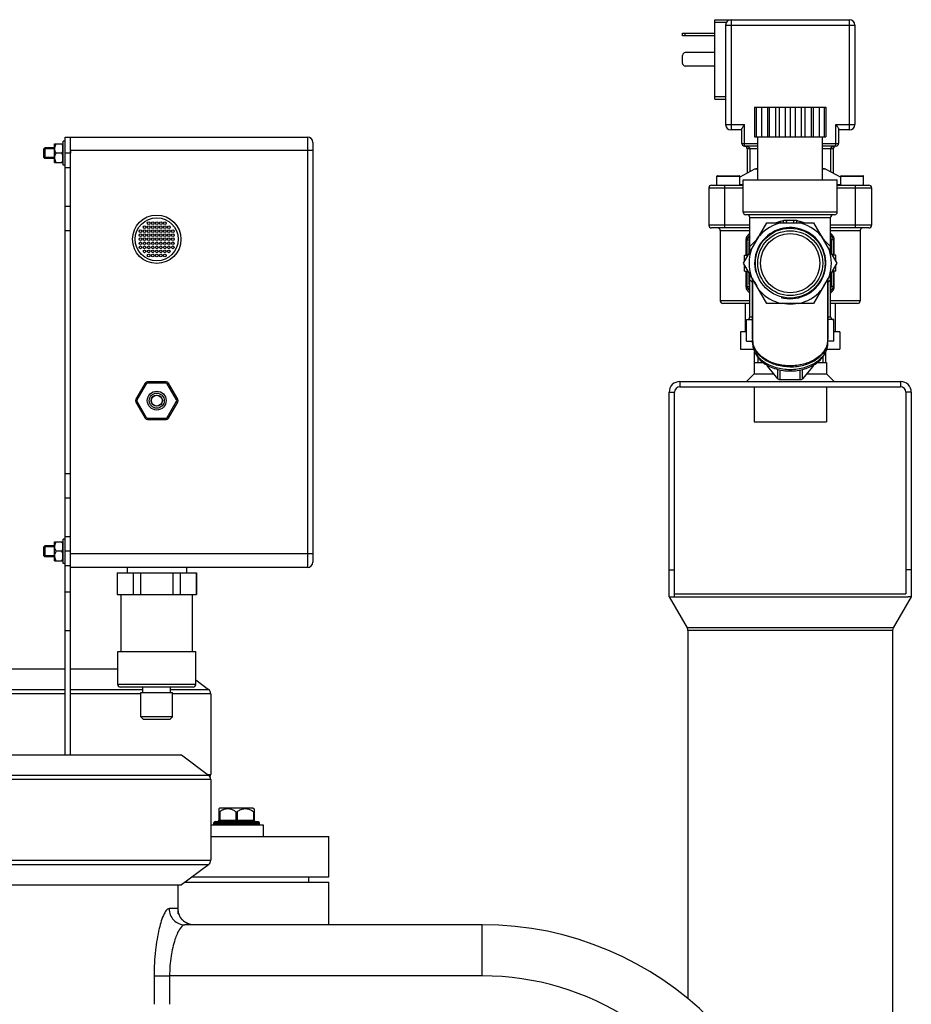
# Model space of a CAD drawing. Units: millimetres. Extents: x -2111 to 3532, y -395 to 3176.
# Drawn here: x 3080 to 3412, y 2810 to 3176 of the extents above; entities that cross this region are included whole.
import ezdxf

# ---------------------------------------------------------------- set-up
doc = ezdxf.new("R2010")
doc.units = ezdxf.units.MM
doc.header["$LTSCALE"] = 46.255
doc.layers.get('0').update_dxf_attribs({"linetype": 'CONTINUOUS'})
for name, color, linetype in [('02___PRT_ALL_AXES', 7, 'CONTINUOUS'), ('BEZUGSACHSEN', 7, 'CONTINUOUS'), ('FASEN', 7, 'CONTINUOUS'), ('RUNDUNGEN', 7, 'CONTINUOUS'), ('SCHWEISSNAEHTE', 7, 'CONTINUOUS')]:
    doc.layers.add(name, color=color, linetype=linetype)

msp = doc.modelspace()

# ---------------------------------------------------------------- linework, layer by layer
at = {"color": 7, "linetype": 'Continuous'}
for p, q in [((3353.585, 3143.996), (3353.585, 3132.996)), ((3353.585, 3143.996), (3380.085, 3143.996)), ((3354.234, 3143.996), (3354.234, 3132.996)), ((3356.116, 3143.996), (3356.116, 3132.996)), ((3358.35, 3143.996), (3358.35, 3132.996)), ((3359.047, 3143.996), (3359.047, 3132.996)), ((3361.387, 3143.996), (3361.387, 3132.996)), ((3362.741, 3143.996), (3362.741, 3132.996)), ((3364.958, 3143.996), (3364.958, 3132.996)), ((3366.835, 3143.996), (3366.835, 3132.996)), ((3368.712, 3143.996), (3368.712, 3132.996)), ((3370.93, 3143.996), (3370.93, 3132.996)), ((3372.283, 3143.996), (3372.283, 3132.996)), ((3374.623, 3143.996), (3374.623, 3132.996)), ((3375.32, 3143.996), (3375.32, 3132.996)), ((3377.555, 3143.996), (3377.555, 3132.996)), ((3379.437, 3143.996), (3379.437, 3132.996)), ((3380.085, 3143.996), (3380.085, 3132.996)), ((3093.387, 3123.371), (3093.387, 3130.371)), ((3093.387, 3130.371), (3096.437, 3130.371)), ((3096.437, 3123.371), (3096.437, 3130.371)), ((3096.437, 3129.821), (3096.587, 3129.821)), ((3096.587, 3122.371), (3096.587, 3131.371)), ((3097.387, 3131.371), (3096.587, 3131.371)), ((3097.387, 2973.433), (3097.387, 3132.871)), ((3353.585, 3132.996), (3380.085, 3132.996)), ((3089.387, 3125.221), (3089.387, 3128.521)), ((3093.387, 3128.521), (3089.387, 3128.521)), ((3093.387, 3128.871), (3089.737, 3128.871)), ((3096.046, 3126.871), (3093.929, 3126.871)), ((3099.387, 3127.809), (3099.387, 3126.871)), ((3093.387, 3125.221), (3089.387, 3125.221)), ((3093.387, 3124.871), (3089.737, 3124.871)), ((3093.387, 3123.371), (3096.437, 3123.371)), ((3096.437, 3123.921), (3096.587, 3123.921)), ((3097.387, 3122.371), (3096.587, 3122.371)), ((3353.613, 3120.876), (3348.085, 3117.9)), ((3380.057, 3120.876), (3385.585, 3117.9)), ((3349.335, 3104.996), (3349.335, 3116.996)), ((3349.336, 3116.996), (3384.335, 3116.996)), ((3384.335, 3104.996), (3384.335, 3116.996)), ((3349.515, 3085.996), (3358.175, 3100.996)), ((3351.835, 3090.015), (3351.835, 3102.996)), ((3358.175, 3100.996), (3375.495, 3100.996)), ((3375.495, 3100.996), (3384.156, 3085.996)), ((3381.835, 3090.015), (3381.835, 3102.996)), ((3340.835, 3098.096), (3340.835, 3071.996)), ((3392.835, 3098.096), (3392.835, 3071.996)), ((3354.832, 3095.206), (3351.835, 3092.209)), ((3381.835, 3092.209), (3378.838, 3095.206)), ((3358.175, 3070.996), (3349.515, 3085.996)), ((3349.835, 3086.551), (3349.835, 3088.996)), ((3349.835, 3088.996), (3351.247, 3088.996)), ((3349.835, 3087.496), (3350.381, 3087.496)), ((3384.156, 3085.996), (3375.495, 3070.996)), ((3383.835, 3088.996), (3382.424, 3088.996)), ((3383.835, 3087.496), (3383.29, 3087.496)), ((3383.835, 3086.551), (3383.835, 3088.996)), ((3349.835, 3082.996), (3349.835, 3085.441)), ((3349.835, 3084.496), (3350.381, 3084.496)), ((3349.835, 3082.996), (3351.247, 3082.996)), ((3383.835, 3082.996), (3382.424, 3082.996)), ((3383.835, 3084.496), (3383.29, 3084.496)), ((3383.835, 3082.996), (3383.835, 3085.441)), ((3351.835, 3065.996), (3351.835, 3081.977)), ((3351.835, 3079.783), (3352.835, 3078.783)), ((3380.835, 3078.783), (3381.835, 3079.783)), ((3381.835, 3065.996), (3381.835, 3081.977)), ((3350.085, 3070.996), (3350.085, 3060.396)), ((3375.495, 3070.996), (3358.175, 3070.996)), ((3383.585, 3070.996), (3383.585, 3060.396)), ((3348.41, 3060.396), (3348.41, 3053.996)), ((3350.585, 3060.396), (3348.41, 3060.396)), ((3385.26, 3060.396), (3383.085, 3060.396)), ((3385.26, 3060.396), (3385.26, 3053.996)), ((3348.41, 3053.996), (3353.208, 3053.996)), ((3353.615, 3048.996), (3353.615, 3052.915)), ((3380.055, 3048.996), (3380.055, 3052.915)), ((3380.461, 3053.996), (3385.26, 3053.996)), ((3354.775, 3051.039), (3354.775, 3048.996)), ((3378.895, 3051.039), (3378.895, 3048.996)), ((3353.385, 3048.996), (3353.385, 3044.824)), ((3353.385, 3048.996), (3356.864, 3048.996)), ((3376.807, 3048.996), (3380.285, 3048.996)), ((3380.285, 3048.996), (3380.285, 3044.824)), ((3325.835, 3041.996), (3407.835, 3041.996)), ((3325.835, 3039.996), (3407.835, 3039.996)), ((3353.385, 3039.996), (3353.385, 3026.996)), ((3380.285, 3039.996), (3380.285, 3026.996)), ((3321.835, 2961.996), (3321.835, 3037.996)), ((3323.835, 2961.996), (3323.835, 3037.996)), ((3409.835, 3037.996), (3409.835, 2962.996)), ((3411.835, 3037.996), (3411.835, 2961.996)), ((3353.385, 3026.996), (3380.285, 3026.996)), ((3096.587, 2974.371), (3096.587, 2983.371)), ((3097.387, 2983.371), (3096.587, 2983.371)), ((3089.387, 2977.221), (3089.387, 2980.521)), ((3093.387, 2980.521), (3089.387, 2980.521)), ((3093.387, 2980.871), (3089.737, 2980.871)), ((3093.387, 2975.371), (3093.387, 2982.371)), ((3093.387, 2982.371), (3096.437, 2982.371)), ((3096.437, 2975.371), (3096.437, 2982.371)), ((3096.437, 2981.821), (3096.587, 2981.821)), ((3093.387, 2977.221), (3089.387, 2977.221)), ((3093.387, 2976.871), (3089.737, 2976.871)), ((3096.046, 2978.871), (3093.929, 2978.871)), ((3096.437, 2975.921), (3096.587, 2975.921)), ((3099.387, 2978.023), (3099.387, 2978.871)), ((3093.387, 2975.371), (3096.437, 2975.371)), ((3097.387, 2974.371), (3096.587, 2974.371)), ((3099.387, 2973.433), (3097.387, 2973.433)), ((3116.637, 2970.871), (3146.137, 2970.871)), ((3116.725, 2970.871), (3116.725, 2962.871)), ((3122.667, 2970.871), (3122.667, 2962.871)), ((3125.445, 2962.871), (3125.445, 2970.871)), ((3137.33, 2970.871), (3137.33, 2962.871)), ((3140.107, 2970.871), (3140.107, 2962.871)), ((3146.05, 2970.871), (3146.05, 2962.871)), ((3321.835, 2971.996), (3323.835, 2971.996)), ((3411.835, 2971.996), (3409.835, 2971.996)), ((3116.637, 2962.871), (3146.137, 2962.871)), ((3118.137, 2941.671), (3118.137, 2962.871)), ((3144.637, 2941.671), (3144.637, 2962.871)), ((3321.835, 2961.996), (3328.517, 2950.422)), ((3321.835, 2961.996), (3322.968, 2961.996)), ((3322.968, 2961.996), (3410.702, 2961.996)), ((3323.835, 2962.996), (3409.835, 2962.996)), ((3411.835, 2961.996), (3405.153, 2950.422)), ((3411.835, 2961.996), (3410.702, 2961.996)), ((3328.785, 2949.422), (3328.785, 2812.544)), ((3404.885, 2949.422), (3404.885, 2771.996)), ((3116.887, 2929.371), (3116.887, 2941.671)), ((3116.887, 2941.671), (3145.887, 2941.671)), ((3145.887, 2929.371), (3145.887, 2941.671)), ((3097.387, 2935.049), (3065.046, 2935.049)), ((3116.887, 2935.049), (3099.387, 2935.049)), ((3126.237, 2926.371), (3126.237, 2928.371)), ((3136.537, 2926.371), (3136.537, 2928.371)), ((3145.887, 2931.083), (3150.625, 2927.513)), ((3125.487, 2917.371), (3125.487, 2926.371)), ((3125.487, 2926.371), (3137.287, 2926.371)), ((3137.287, 2917.371), (3137.287, 2926.371)), ((3151.443, 2925.871), (3151.443, 2895.871)), ((2956.769, 2903.174), (3140.625, 2903.174)), ((3140.625, 2903.174), (3150.625, 2895.638)), ((3151.443, 2893.996), (3151.443, 2863.996)), ((3154.821, 2883.371), (3154.526, 2883.074)), ((3167.271, 2883.371), (3154.821, 2883.371)), ((3167.271, 2883.371), (3167.566, 2883.074)), ((3151.443, 2877.171), (3170.946, 2877.171)), ((3152.546, 2877.371), (3152.546, 2877.871)), ((3169.546, 2877.371), (3169.546, 2877.871)), ((3170.946, 2877.171), (3170.946, 2872.871)), ((3151.443, 2872.871), (3195.387, 2872.871)), ((3195.387, 2857.871), (3195.387, 2872.871)), ((3150.625, 2862.354), (3140.625, 2854.818)), ((3144.676, 2857.871), (3195.387, 2857.871)), ((3187.887, 2855.871), (3187.887, 2857.871)), ((2956.769, 2854.818), (3140.625, 2854.818)), ((3139.387, 2844.919), (3139.375, 2845.027)), ((3252.387, 2840.029), (3141.874, 2840.029))]:
    msp.add_line(p, q, dxfattribs=at)
at = {"color": 9, "linetype": 'Continuous'}
for p, q in [((3099.387, 3126.871), (3097.387, 3126.871)), ((3099.387, 3121.433), (3097.387, 3121.433)), ((3099.387, 3107.088), (3097.387, 3107.088)), ((3099.387, 3098.025), (3097.387, 3098.025)), ((3325.835, 3041.996), (3325.835, 3039.996)), ((3407.835, 3041.996), (3407.835, 3039.996)), ((3321.835, 3037.996), (3323.835, 3037.996)), ((3411.835, 3037.996), (3409.835, 3037.996)), ((3099.387, 3007.716), (3097.387, 3007.716)), ((3099.387, 2998.653), (3097.387, 2998.653)), ((3099.387, 2984.309), (3097.387, 2984.309)), ((3099.387, 2978.871), (3097.387, 2978.871)), ((3405.153, 2950.422), (3328.517, 2950.422)), ((3404.885, 2949.422), (3328.785, 2949.422)), ((3065.046, 2927.513), (3097.387, 2927.513)), ((3097.387, 2925.871), (3065.046, 2925.871)), ((3099.387, 2927.513), (3126.237, 2927.513)), ((3125.487, 2925.871), (3099.387, 2925.871)), ((3136.537, 2927.513), (3150.625, 2927.513)), ((3151.443, 2925.871), (3137.287, 2925.871)), ((2968.595, 2895.638), (3150.625, 2895.638)), ((3150.316, 2895.871), (3151.443, 2895.871)), ((3151.443, 2893.996), (2968.716, 2893.996)), ((2968.716, 2863.996), (3151.443, 2863.996)), ((3150.625, 2862.354), (2968.595, 2862.354)), ((3139.223, 2846.029), (3135.962, 2846.029)), ((3252.387, 2821.029), (3252.387, 2840.029)), ((3130.403, 2821.029), (3130.403, 2810.462)), ((3130.403, 2821.029), (3136.174, 2821.029)), ((3136.174, 2821.034), (3136.174, 2810.462)), ((3252.387, 2821.029), (3136.174, 2821.034))]:
    msp.add_line(p, q, dxfattribs=at)
at = {"color": 7, "linetype": 'Continuous'}
for points in [[(3140.242, 2842.712), (3139.838, 2843.437), (3139.583, 2844.084), (3139.447, 2844.586), (3139.387, 2844.919)], [(3145.219, 2840.029), (3144.705, 2840.051), (3143.538, 2840.27), (3142.481, 2840.694), (3141.571, 2841.275), (3140.817, 2841.97), (3140.242, 2842.712)]]:
    msp.add_lwpolyline(points, dxfattribs=at)
for centre, radius in [((3128.387, 3100.871), 0.5), ((3129.887, 3100.871), 0.5), ((3131.387, 3100.871), 0.5), ((3132.887, 3100.871), 0.5), ((3134.387, 3100.871), 0.5), ((3125.387, 3097.871), 0.5), ((3125.387, 3096.371), 0.5), ((3126.887, 3099.371), 0.5), ((3126.887, 3097.871), 0.5), ((3126.887, 3096.371), 0.5), ((3128.387, 3099.371), 0.5), ((3128.387, 3097.871), 0.5), ((3128.387, 3096.371), 0.5), ((3129.887, 3099.371), 0.5), ((3129.887, 3097.871), 0.5), ((3129.887, 3096.371), 0.5), ((3131.387, 3099.371), 0.5), ((3131.387, 3097.871), 0.5), ((3131.387, 3096.371), 0.5), ((3132.887, 3099.371), 0.5), ((3132.887, 3097.871), 0.5), ((3132.887, 3096.371), 0.5), ((3134.387, 3099.371), 0.5), ((3134.387, 3097.871), 0.5), ((3134.387, 3096.371), 0.5), ((3135.887, 3099.371), 0.5), ((3135.887, 3097.871), 0.5), ((3135.887, 3096.371), 0.5), ((3137.387, 3097.871), 0.5), ((3137.387, 3096.371), 0.5), ((3366.835, 3085.996), 11), ((3125.387, 3094.871), 0.5), ((3125.387, 3093.371), 0.5), ((3126.887, 3094.871), 0.5), ((3126.887, 3093.371), 0.5), ((3128.387, 3094.871), 0.5), ((3128.387, 3093.371), 0.5), ((3129.887, 3094.871), 0.5), ((3129.887, 3093.371), 0.5), ((3131.387, 3094.871), 0.5), ((3131.387, 3093.371), 0.5), ((3132.887, 3094.871), 0.5), ((3132.887, 3093.371), 0.5), ((3134.387, 3094.871), 0.5), ((3134.387, 3093.371), 0.5), ((3135.887, 3094.871), 0.5), ((3135.887, 3093.371), 0.5), ((3137.387, 3094.871), 0.5), ((3137.387, 3093.371), 0.5), ((3125.387, 3091.871), 0.5), ((3126.887, 3091.871), 0.5), ((3126.887, 3090.371), 0.5), ((3128.387, 3091.871), 0.5), ((3128.387, 3090.371), 0.5), ((3128.387, 3088.871), 0.5), ((3129.887, 3091.871), 0.5), ((3129.887, 3090.371), 0.5), ((3129.887, 3088.871), 0.5), ((3131.387, 3091.871), 0.5), ((3131.387, 3090.371), 0.5), ((3131.387, 3088.871), 0.5), ((3132.887, 3091.871), 0.5), ((3132.887, 3090.371), 0.5), ((3132.887, 3088.871), 0.5), ((3134.387, 3091.871), 0.5), ((3134.387, 3090.371), 0.5), ((3134.387, 3088.871), 0.5), ((3135.887, 3091.871), 0.5), ((3135.887, 3090.371), 0.5), ((3137.387, 3091.871), 0.5), ((3131.387, 3034.871), 2)]:
    msp.add_circle(centre, radius, dxfattribs=at)
for centre, radius, start, end in [((3096.027, 3128.619), 2.64, 174.55153, 179.97175), ((3096.116, 3128.612), 2.729, 173.81469, 174.57621), ((3095.987, 3125.123), 2.6, 180.03964, 185.53239), ((3366.835, 3085.996), 15.321, 101.74034, 138.25966), ((3366.835, 3085.996), 15.321, 41.74034, 78.25966), ((3366.835, 3085.996), 13.22, 255, 195), ((3366.835, 3085.996), 15.321, 161.74034, 198.25966), ((3366.835, 3085.996), 15.321, 341.74034, 18.25966), ((3366.835, 3085.996), 15.321, 221.74034, 258.25966), ((3366.835, 3085.996), 15.321, 281.74034, 318.25966), ((3325.835, 3037.996), 4, 90, 180), ((3407.835, 3037.996), 4, 0, 90), ((3325.835, 3037.996), 2, 90, 180), ((3407.835, 3037.996), 2, 0, 90), ((3096.027, 2980.619), 2.64, 174.55153, 179.97175), ((3096.116, 2980.612), 2.729, 173.81469, 174.57621), ((3095.987, 2977.123), 2.6, 180.03964, 185.53239), ((3326.785, 2949.422), 2, 0, 30), ((3406.885, 2949.422), 2, 150, 180), ((3252.387, 2720.029), 120, 0, 90)]:
    msp.add_arc(centre, radius, start, end, dxfattribs=at)
at = {"color": 9, "linetype": 'Continuous'}
for centre, radius, start, end in [((3145.305, 2846.046), 6.081, 198.4481, 207.00669), ((3145.142, 2845.966), 5.899, 207.03056, 212.12003), ((3145.206, 2846.011), 5.976, 212.15813, 223.58386), ((3145.225, 2846.029), 6.003, 223.58132, 227.63509), ((3145.201, 2846.001), 5.967, 227.63095, 237.4964), ((3145.15, 2845.927), 5.876, 237.51976, 241.38892), ((3145.246, 2846.117), 6.089, 241.45977, 254.98357), ((3252.387, 2720.029), 101, 24.27913, 90)]:
    msp.add_arc(centre, radius, start, end, dxfattribs=at)
at = {"color": 7, "linetype": 'Continuous'}
for points, knots in [([(3093.929, 3130.371), (3093.797, 3130.143), (3093.563, 3129.674), (3093.431, 3129.163), (3093.403, 3128.906)], [0, 0, 0, 0, 0.5043318, 1, 1, 1, 1]), ([(3096.046, 3130.371), (3096.085, 3130.302), (3096.237, 3130.028), (3096.364, 3129.74), (3096.437, 3129.518)], [0, 0, 0, 0, 0.2520256, 1, 1, 1, 1]), ([(3093.387, 3128.621), (3093.387, 3128.316), (3093.501, 3127.697), (3093.773, 3127.14), (3093.929, 3126.871)], [0, 0, 0, 0, 0.4951963, 1, 1, 1, 1]), ([(3093.929, 3126.871), (3093.773, 3126.601), (3093.502, 3126.044), (3093.387, 3125.426), (3093.387, 3125.121)], [0, 0, 0, 0, 0.5050295, 1, 1, 1, 1]), ([(3096.437, 3127.724), (3096.413, 3127.65), (3096.305, 3127.356), (3096.164, 3127.075), (3096.046, 3126.871)], [0, 0, 0, 0, 0.2481894, 1, 1, 1, 1]), ([(3096.046, 3126.871), (3096.085, 3126.802), (3096.237, 3126.528), (3096.364, 3126.24), (3096.437, 3126.018)], [0, 0, 0, 0, 0.2520256, 1, 1, 1, 1]), ([(3093.399, 3124.872), (3093.425, 3124.608), (3093.555, 3124.083), (3093.794, 3123.604), (3093.929, 3123.371)], [0, 0, 0, 0, 0.4959135, 1, 1, 1, 1]), ([(3096.437, 3124.224), (3096.413, 3124.15), (3096.305, 3123.856), (3096.164, 3123.575), (3096.046, 3123.371)], [0, 0, 0, 0, 0.2481894, 1, 1, 1, 1]), ([(3093.387, 2980.621), (3093.387, 2980.316), (3093.501, 2979.697), (3093.773, 2979.14), (3093.929, 2978.871)], [0, 0, 0, 0, 0.4951963, 1, 1, 1, 1]), ([(3093.929, 2982.371), (3093.797, 2982.143), (3093.563, 2981.674), (3093.431, 2981.163), (3093.403, 2980.906)], [0, 0, 0, 0, 0.5043318, 1, 1, 1, 1]), ([(3096.046, 2982.371), (3096.085, 2982.302), (3096.237, 2982.028), (3096.364, 2981.74), (3096.437, 2981.518)], [0, 0, 0, 0, 0.2520256, 1, 1, 1, 1]), ([(3096.437, 2979.724), (3096.413, 2979.65), (3096.305, 2979.356), (3096.164, 2979.075), (3096.046, 2978.871)], [0, 0, 0, 0, 0.2481894, 1, 1, 1, 1]), ([(3093.929, 2978.871), (3093.773, 2978.601), (3093.502, 2978.044), (3093.387, 2977.426), (3093.387, 2977.121)], [0, 0, 0, 0, 0.5050295, 1, 1, 1, 1]), ([(3093.399, 2976.872), (3093.425, 2976.608), (3093.555, 2976.083), (3093.794, 2975.604), (3093.929, 2975.371)], [0, 0, 0, 0, 0.4959135, 1, 1, 1, 1]), ([(3096.046, 2978.871), (3096.085, 2978.802), (3096.237, 2978.528), (3096.364, 2978.24), (3096.437, 2978.018)], [0, 0, 0, 0, 0.2520256, 1, 1, 1, 1]), ([(3096.437, 2976.224), (3096.413, 2976.15), (3096.305, 2975.856), (3096.164, 2975.575), (3096.046, 2975.371)], [0, 0, 0, 0, 0.2481894, 1, 1, 1, 1])]:
    msp.add_open_spline(points, degree=3, knots=knots, dxfattribs=at)
at = {"color": 9, "linetype": 'Continuous'}
for points, knots in [([(3135.962, 2846.029), (3135.626, 2846.029), (3134.821, 2845.395), (3133.487, 2842.962), (3131.961, 2837.88), (3130.717, 2830.159), (3130.402, 2824.219), (3130.403, 2821.029)], [0, 0, 0, 0, 0.0383198, 0.1037488, 0.3222105, 0.6351434, 1, 1, 1, 1]), ([(3135.962, 2846.029), (3135.962, 2844.501), (3137.201, 2841.329), (3140.362, 2840.029), (3141.874, 2840.029)], [0, 0, 0, 0, 0.5025964, 1, 1, 1, 1]), ([(3139.32, 2845.815), (3139.311, 2845.869), (3139.301, 2845.941), (3139.249, 2846.028), (3139.223, 2846.029)], [0, 0, 0, 0, 0.6852822, 1, 1, 1, 1]), ([(3139.379, 2845.034), (3139.377, 2845.117), (3139.367, 2845.378), (3139.351, 2845.639), (3139.32, 2845.815)], [0, 0, 0, 0, 0.3171699, 1, 1, 1, 1]), ([(3141.874, 2840.029), (3141.101, 2840.029), (3139.394, 2837.939), (3137.885, 2834.092), (3136.484, 2828.06), (3136.173, 2823.505), (3136.174, 2821.034)], [0, 0, 0, 0, 0.1131403, 0.3303579, 0.6383261, 1, 1, 1, 1])]:
    msp.add_open_spline(points, degree=3, knots=knots, dxfattribs=at)
for points in [[(3139.223, 2846.029), (3139.223, 2845.385), (3139.333, 2844.733), (3139.537, 2844.122)], [(3139.387, 2844.379), (3139.387, 2844.597), (3139.385, 2844.816), (3139.379, 2845.034)]]:
    msp.add_open_spline(points, degree=3, dxfattribs=at)
at = {"layer": '02___PRT_ALL_AXES', "color": 7, "linetype": 'Continuous'}
msp.add_line((3139.387, 2844.133), (3139.387, 2854.818), dxfattribs=at)
at = {"layer": 'BEZUGSACHSEN', "color": 7, "linetype": 'Continuous'}
for p, q in [((3354.835, 3116.996), (3354.835, 3132.996)), ((3378.835, 3116.996), (3378.835, 3132.996)), ((3339.585, 3114.996), (3339.585, 3118.296)), ((3348.085, 3114.996), (3348.085, 3118.296)), ((3385.585, 3114.996), (3385.585, 3118.296)), ((3394.085, 3114.996), (3394.085, 3118.296)), ((3352.835, 3080.244), (3352.835, 3057.711)), ((3380.835, 3080.244), (3380.835, 3057.711)), ((3350.585, 3056.996), (3350.585, 3064.996)), ((3350.585, 3064.996), (3352.835, 3064.996)), ((3383.085, 3064.996), (3380.835, 3064.996)), ((3383.085, 3056.996), (3383.085, 3064.996)), ((3350.585, 3056.996), (3352.835, 3056.996)), ((3352.835, 3056.386), (3352.835, 3057.358)), ((3380.835, 3056.386), (3380.835, 3057.358)), ((3383.085, 3056.996), (3380.835, 3056.996)), ((3120.387, 2972.871), (3120.387, 2970.871)), ((3142.387, 2972.871), (3142.387, 2970.871)), ((3116.637, 2970.871), (3116.637, 2962.871)), ((3146.137, 2970.871), (3146.137, 2962.871)), ((3195.387, 2840.029), (3195.387, 2855.871))]:
    msp.add_line(p, q, dxfattribs=at)
for radius in [3.5, 2.8, 2.1]:
    msp.add_circle((3131.387, 3034.871), radius, dxfattribs=at)
for centre, radius, start, end in [((3359.807, 3057.712), 6.972, 180.00042, 181.4467), ((3359.846, 3057.358), 7.011, 178.54654, 179.99993), ((3359.872, 3057.359), 7.037, 180.0092, 187.46713), ((3359.831, 3057.712), 6.996, 181.44681, 182.8927), ((3359.945, 3057.721), 7.11, 182.91711, 190.61333), ((3359.91, 3057.364), 7.075, 187.4659, 187.835), ((3373.725, 3057.721), 7.11, 349.38667, 357.08289), ((3373.76, 3057.364), 7.075, 352.165, 352.5341), ((3373.798, 3057.359), 7.037, 352.53287, 359.9908), ((3373.839, 3057.712), 6.996, 357.1073, 358.55319), ((3373.863, 3057.712), 6.972, 358.5533, 359.99958), ((3373.824, 3057.358), 7.011, 0.00007, 1.45346)]:
    msp.add_arc(centre, radius, start, end, dxfattribs=at)
for points, knots in [([(3366.835, 3047.458), (3365.14, 3047.458), (3361.842, 3047.876), (3358.078, 3049.456), (3355.675, 3051.288), (3354.289, 3052.839), (3353.324, 3054.553), (3352.985, 3055.787), (3352.901, 3056.399)], [0, 0, 0, 0, 0.2841575, 0.5502534, 0.6730478, 0.7881626, 0.8964683, 1, 1, 1, 1]), ([(3380.714, 3056.411), (3380.602, 3055.815), (3380.215, 3054.618), (3379.208, 3052.966), (3377.806, 3051.476), (3375.414, 3049.722), (3371.716, 3048.211), (3366.835, 3047.606), (3361.954, 3048.211), (3358.256, 3049.722), (3355.864, 3051.476), (3354.462, 3052.966), (3353.455, 3054.618), (3353.068, 3055.815), (3352.956, 3056.411)], [0, 0, 0, 0, 0.0518653, 0.1062408, 0.1640242, 0.2255538, 0.3584749, 0.5, 0.6415251, 0.7744462, 0.8359758, 0.8937592, 0.9481347, 1, 1, 1, 1]), ([(3366.835, 3047.458), (3368.53, 3047.458), (3371.828, 3047.876), (3375.592, 3049.456), (3377.995, 3051.288), (3379.381, 3052.839), (3380.346, 3054.553), (3380.685, 3055.787), (3380.769, 3056.399)], [0, 0, 0, 0, 0.2841575, 0.5502534, 0.6730478, 0.7881626, 0.8964683, 1, 1, 1, 1])]:
    msp.add_open_spline(points, degree=3, knots=knots, dxfattribs=at)
at = {"layer": 'FASEN', "color": 7, "linetype": 'Continuous'}
for p, q in [((3089.387, 3128.521), (3089.737, 3128.871)), ((3089.387, 3128.521), (3089.387, 3125.221)), ((3089.737, 3128.871), (3089.737, 3124.871)), ((3089.387, 3125.221), (3089.737, 3124.871)), ((3353.615, 3048.996), (3353.615, 3052.915)), ((3380.055, 3048.996), (3380.055, 3052.915)), ((3089.387, 2980.521), (3089.737, 2980.871)), ((3089.387, 2980.521), (3089.387, 2977.221)), ((3089.737, 2980.871), (3089.737, 2976.871)), ((3089.387, 2977.221), (3089.737, 2976.871)), ((3126.487, 2916.371), (3125.487, 2917.371)), ((3137.287, 2917.371), (3125.487, 2917.371)), ((3136.287, 2916.371), (3137.287, 2917.371)), ((3136.287, 2916.371), (3126.487, 2916.371))]:
    msp.add_line(p, q, dxfattribs=at)
for radius in [12.965, 12.06]:
    msp.add_circle((3366.835, 3085.996), radius, dxfattribs=at)
at = {"layer": 'RUNDUNGEN', "color": 7, "linetype": 'Continuous'}
for p, q in [((3338.835, 3146.996), (3338.835, 3176.496)), ((3338.835, 3176.496), (3388.835, 3176.496)), ((3342.835, 3174.496), (3342.835, 3137.496)), ((3390.835, 3174.496), (3390.835, 3137.496)), ((3326.835, 3170.496), (3326.835, 3171.496)), ((3326.835, 3171.496), (3338.835, 3171.496)), ((3338.835, 3170.496), (3326.835, 3170.496)), ((3326.835, 3160.246), (3326.835, 3163.246)), ((3338.835, 3164.246), (3327.835, 3164.246)), ((3338.835, 3159.246), (3327.835, 3159.246)), ((3338.835, 3146.996), (3342.835, 3146.996)), ((3348.835, 3135.496), (3344.835, 3135.496)), ((3348.835, 3130.496), (3348.835, 3135.764)), ((3384.835, 3135.764), (3384.835, 3130.496)), ((3388.835, 3135.496), (3384.835, 3135.496)), ((3097.387, 3132.871), (3187.387, 3132.871)), ((3099.387, 2972.871), (3099.387, 3132.871)), ((3189.387, 3130.871), (3189.387, 2974.871)), ((3089.737, 3128.871), (3093.387, 3128.871)), ((3354.835, 3129.496), (3349.835, 3129.496)), ((3350.835, 3128.496), (3350.835, 3119.38)), ((3383.835, 3129.496), (3378.835, 3129.496)), ((3382.835, 3128.496), (3382.835, 3119.38)), ((3354.835, 3120.996), (3354.087, 3120.996)), ((3379.583, 3120.996), (3378.835, 3120.996)), ((3337.585, 3114.996), (3349.335, 3114.996)), ((3339.585, 3114.996), (3339.585, 3118.296)), ((3339.785, 3118.496), (3347.885, 3118.496)), ((3348.085, 3114.996), (3348.085, 3118.296)), ((3384.335, 3114.996), (3396.085, 3114.996)), ((3385.585, 3114.996), (3385.585, 3118.296)), ((3385.785, 3118.496), (3393.885, 3118.496)), ((3394.085, 3114.996), (3394.085, 3118.296)), ((3336.585, 3113.996), (3336.585, 3100.096)), ((3397.085, 3113.996), (3397.085, 3100.096)), ((3383.335, 3103.996), (3350.335, 3103.996)), ((3351.835, 3099.096), (3337.585, 3099.096)), ((3396.085, 3099.096), (3381.835, 3099.096)), ((3350.835, 3088.996), (3350.835, 3094.529)), ((3382.835, 3094.529), (3382.835, 3088.996)), ((3350.835, 3077.462), (3350.835, 3082.996)), ((3382.835, 3082.996), (3382.835, 3077.462)), ((3352.835, 3057.711), (3352.835, 3080.244)), ((3380.835, 3057.711), (3380.835, 3080.244)), ((3351.835, 3070.996), (3341.835, 3070.996)), ((3391.835, 3070.996), (3381.835, 3070.996)), ((3358.33, 3047.901), (3358.33, 3048.046)), ((3362.216, 3042.951), (3358.463, 3047.547)), ((3375.207, 3047.547), (3371.454, 3042.951)), ((3375.341, 3047.901), (3375.341, 3048.046)), ((3134.851, 3041.871), (3127.923, 3041.871)), ((3370.588, 3042.597), (3363.082, 3042.597)), ((3127.057, 3041.371), (3123.593, 3035.371)), ((3139.181, 3035.371), (3135.717, 3041.371)), ((3123.593, 3034.371), (3127.057, 3028.371)), ((3135.717, 3028.371), (3139.181, 3034.371)), ((3127.923, 3027.871), (3134.851, 3027.871)), ((3089.737, 2980.871), (3093.387, 2980.871)), ((3097.387, 2903.174), (3097.387, 2973.433)), ((3099.387, 2903.174), (3099.387, 2972.871)), ((3187.387, 2972.871), (3099.387, 2972.871)), ((3144.887, 2928.371), (3117.887, 2928.371)), ((3154.546, 2878.871), (3154.546, 2883.095)), ((3167.546, 2883.095), (3167.546, 2878.871)), ((3153.046, 2878.371), (3169.046, 2878.371)), ((3142.022, 2855.871), (3195.387, 2855.871))]:
    msp.add_line(p, q, dxfattribs=at)
at = {"layer": 'RUNDUNGEN', "color": 9, "linetype": 'Continuous'}
for p, q in [((3343.103, 3175.496), (3338.835, 3175.496)), ((3342.835, 3174.496), (3390.835, 3174.496)), ((3344.835, 3176.496), (3344.835, 3135.496)), ((3388.835, 3135.496), (3388.835, 3176.496)), ((3327.835, 3170.496), (3327.835, 3171.496)), ((3338.835, 3147.996), (3342.835, 3147.996)), ((3342.835, 3137.496), (3349.835, 3137.496)), ((3349.835, 3129.496), (3349.835, 3137.496)), ((3383.835, 3129.496), (3383.835, 3137.496)), ((3383.835, 3137.496), (3390.835, 3137.496)), ((3187.387, 3132.871), (3187.387, 2972.871)), ((3348.835, 3130.496), (3354.835, 3130.496)), ((3378.835, 3130.496), (3384.835, 3130.496)), ((3189.387, 3127.871), (3099.387, 3127.871)), ((3354.835, 3128.496), (3350.835, 3128.496)), ((3351.835, 3128.496), (3351.835, 3119.919)), ((3382.835, 3128.496), (3378.835, 3128.496)), ((3381.835, 3128.496), (3381.835, 3119.919)), ((3354.835, 3120.876), (3353.613, 3120.876)), ((3380.057, 3120.876), (3378.835, 3120.876)), ((3339.585, 3118.296), (3348.085, 3118.296)), ((3342.585, 3099.096), (3342.585, 3114.996)), ((3349.335, 3115.115), (3348.085, 3115.115)), ((3385.585, 3115.115), (3384.335, 3115.115)), ((3385.585, 3118.296), (3394.085, 3118.296)), ((3391.085, 3099.096), (3391.085, 3114.996)), ((3336.585, 3113.996), (3349.335, 3113.996)), ((3384.335, 3113.996), (3397.085, 3113.996)), ((3384.335, 3104.996), (3349.335, 3104.996)), ((3351.835, 3102.996), (3381.835, 3102.996)), ((3365.52, 3101.996), (3368.15, 3101.996)), ((3351.835, 3100.096), (3336.585, 3100.096)), ((3340.835, 3098.096), (3351.835, 3098.096)), ((3397.085, 3100.096), (3381.835, 3100.096)), ((3381.835, 3098.096), (3392.835, 3098.096)), ((3350.465, 3088.996), (3350.465, 3094.529)), ((3350.835, 3094.529), (3350.465, 3094.529)), ((3383.205, 3094.529), (3382.835, 3094.529)), ((3383.205, 3088.996), (3383.205, 3094.529)), ((3350.465, 3077.462), (3350.465, 3082.996)), ((3383.205, 3077.462), (3383.205, 3082.996)), ((3350.835, 3077.462), (3350.465, 3077.462)), ((3383.205, 3077.462), (3382.835, 3077.462)), ((3351.835, 3071.996), (3340.835, 3071.996)), ((3392.835, 3071.996), (3381.835, 3071.996)), ((3351.835, 3065.996), (3352.835, 3065.996)), ((3380.835, 3065.996), (3381.835, 3065.996)), ((3358.463, 3047.547), (3358.463, 3047.969)), ((3362.216, 3042.951), (3362.216, 3046.485)), ((3363.082, 3042.597), (3363.082, 3046.283)), ((3370.588, 3042.597), (3370.588, 3046.282)), ((3371.454, 3042.951), (3371.454, 3046.486)), ((3375.207, 3047.547), (3375.207, 3047.969)), ((3127.923, 3041.371), (3127.923, 3041.871)), ((3134.851, 3041.371), (3134.851, 3041.871)), ((3127.49, 3041.121), (3124.026, 3035.121)), ((3127.49, 3041.121), (3127.057, 3041.371)), ((3134.851, 3041.371), (3127.923, 3041.371)), ((3135.284, 3041.121), (3135.717, 3041.371)), ((3138.748, 3035.121), (3135.284, 3041.121)), ((3124.026, 3035.121), (3123.593, 3035.371)), ((3124.026, 3034.621), (3123.593, 3034.371)), ((3124.026, 3034.621), (3127.49, 3028.621)), ((3135.284, 3028.621), (3138.748, 3034.621)), ((3138.748, 3035.121), (3139.181, 3035.371)), ((3138.748, 3034.621), (3139.181, 3034.371)), ((3127.49, 3028.621), (3127.057, 3028.371)), ((3127.923, 3028.371), (3127.923, 3027.871)), ((3127.923, 3028.371), (3134.851, 3028.371)), ((3134.851, 3028.371), (3134.851, 3027.871)), ((3135.284, 3028.621), (3135.717, 3028.371)), ((3189.387, 2977.871), (3099.387, 2977.871)), ((3099.387, 2963.684), (3097.387, 2963.684)), ((3099.387, 2949.305), (3097.387, 2949.305)), ((3145.887, 2929.371), (3116.887, 2929.371)), ((3154.796, 2882.043), (3154.796, 2878.871)), ((3160.796, 2882.043), (3160.796, 2878.871)), ((3161.296, 2882.043), (3161.296, 2878.871)), ((3167.296, 2882.043), (3167.296, 2878.871)), ((3152.546, 2877.871), (3169.546, 2877.871)), ((3169.546, 2877.371), (3152.546, 2877.371)), ((3154.546, 2878.871), (3167.546, 2878.871))]:
    msp.add_line(p, q, dxfattribs=at)
at = {"layer": 'RUNDUNGEN', "color": 7, "linetype": 'Continuous'}
msp.add_circle((3131.387, 3094.871), 9, dxfattribs=at)
at = {"layer": 'RUNDUNGEN', "color": 9, "linetype": 'Continuous'}
msp.add_circle((3131.387, 3094.871), 8, dxfattribs=at)
at = {"layer": 'RUNDUNGEN', "color": 7, "linetype": 'Continuous'}
for centre, radius, start, end in [((3344.835, 3174.496), 2, 90, 180), ((3388.835, 3174.496), 2, 0, 90), ((3327.835, 3163.246), 1, 90, 180), ((3327.835, 3160.246), 1, 180, 270), ((3344.835, 3137.496), 2, 180, 270), ((3388.835, 3137.496), 2, 270, 360), ((3187.387, 3130.871), 2, 0, 90), ((3349.835, 3130.496), 1, 180, 270), ((3383.835, 3130.496), 1, 270, 360), ((3349.835, 3128.496), 1, 0.0017, 90), ((3383.835, 3128.496), 1, 90, 179.99864), ((3354.087, 3119.996), 1, 90, 118.30076), ((3379.583, 3119.996), 1, 61.69924, 90), ((3337.585, 3113.996), 1, 90, 180), ((3339.785, 3118.296), 0.2, 90, 180), ((3347.885, 3118.296), 0.2, 0, 90), ((3385.785, 3118.296), 0.2, 90, 180), ((3393.885, 3118.296), 0.2, 0, 90), ((3396.085, 3113.996), 1, 0, 90), ((3350.335, 3104.996), 1, 180, 270), ((3350.835, 3102.996), 1, 0, 90), ((3382.835, 3102.996), 1, 90, 180), ((3383.335, 3104.996), 1, 270, 360), ((3337.585, 3100.096), 1, 180, 270), ((3339.835, 3098.096), 1, 0, 90), ((3393.835, 3098.096), 1, 90, 180), ((3396.085, 3100.096), 1, 270, 360), ((3352.835, 3094.529), 2, 127.70587, 180.00092), ((3375.735, 3064.907), 39.442, 127.30044, 127.70652), ((3357.935, 3064.907), 39.442, 52.29348, 52.69959), ((3380.835, 3094.529), 2, 359.99938, 52.29412), ((3352.835, 3077.462), 2, 180.00027, 232.29382), ((3375.735, 3107.085), 39.442, 232.29348, 232.69959), ((3357.935, 3107.085), 39.442, 307.30044, 307.70652), ((3380.835, 3077.462), 2, 307.70595, 359.99561), ((3341.835, 3071.996), 1, 180, 270), ((3391.835, 3071.996), 1, 270, 360), ((3350.835, 3065.996), 1, 270, 360), ((3382.835, 3065.996), 1, 180, 270), ((3127.923, 3040.871), 1, 90, 150), ((3134.851, 3040.871), 1, 30, 90), ((3124.459, 3034.871), 1, 150, 210), ((3138.315, 3034.871), 1, 330, 30), ((3127.923, 3028.871), 1, 210, 270), ((3134.851, 3028.871), 1, 270, 330), ((3187.387, 2974.871), 2, 270, 360), ((3117.887, 2929.371), 1, 180, 270), ((3144.887, 2929.371), 1, 270, 360), ((3149.387, 2925.871), 2.056, 0, 53), ((3149.387, 2893.996), 2.056, 0, 53), ((3149.387, 2895.871), 2.056, 332.86645, 360), ((3153.046, 2877.871), 0.5, 89.99997, 180), ((3153.046, 2877.371), 0.5, 180, 203.6268), ((3154.046, 2878.871), 0.5, 270, 360), ((3168.046, 2878.871), 0.5, 180, 270), ((3169.046, 2877.871), 0.5, 0, 90.00003), ((3169.046, 2877.371), 0.5, 336.3732, 360), ((3149.387, 2863.996), 2.056, 307, 360)]:
    msp.add_arc(centre, radius, start, end, dxfattribs=at)
at = {"layer": 'RUNDUNGEN', "color": 9, "linetype": 'Continuous'}
for centre, radius, start, end in [((3397.115, 3023.962), 105.972, 113.51373, 113.70101), ((3336.557, 3023.964), 105.97, 66.29898, 66.48626), ((3366.895, 3087.663), 14.34, 105.28533, 111.57284), ((3366.783, 3087.685), 14.317, 68.42328, 74.71971), ((3376.066, 3066.411), 39.102, 128.29275, 128.7578), ((3367.721, 3086.545), 15.747, 139.75164, 141.92342), ((3365.95, 3086.545), 15.746, 38.2592, 40.29403), ((3357.604, 3066.411), 39.102, 51.24219, 51.70725), ((4517.108, 3083.328), 1165.651, 179.440392, 179.702185), ((3352.552, 3094.702), 1.039, 133.59554, 179.40541), ((3367.954, 3086.37), 16.038, 141.945, 149.4514), ((3365.897, 3086.503), 15.813, 38.07419, 38.26046), ((3365.771, 3086.407), 15.972, 30.48873, 38.06639), ((3381.118, 3094.702), 1.039, 0.59469, 46.40446), ((1929.777, 3081.182), 1452.444, 0.323665, 0.533762), ((4803.893, 3090.809), 1452.444, 180.323665, 180.533762), ((2216.562, 3088.663), 1165.651, 359.440392, 359.702185), ((3367.178, 3086.062), 15.363, 206.2947, 213.59908), ((3366.434, 3086.096), 15.429, 326.40399, 333.67666), ((3352.552, 3077.289), 1.039, 180.59469, 226.40446), ((3376.088, 3105.608), 39.137, 231.24198, 231.70165), ((3381.118, 3077.289), 1.039, 313.59554, 359.40541), ((3357.584, 3105.606), 39.135, 308.29838, 308.75807), ((3366.835, 3085.762), 14.912, 262.05851, 278.01406), ((3127.923, 3040.871), 0.5, 90, 150), ((3134.851, 3040.871), 0.5, 30, 90), ((3124.459, 3034.871), 0.5, 150, 210), ((3138.315, 3034.871), 0.5, 330, 30), ((3127.923, 3028.871), 0.5, 210, 270), ((3134.851, 3028.871), 0.5, 270, 330)]:
    msp.add_arc(centre, radius, start, end, dxfattribs=at)
at = {"layer": 'RUNDUNGEN', "color": 7, "linetype": 'Continuous'}
for points, knots in [([(3348.835, 3135.764), (3348.835, 3135.819), (3348.864, 3135.943), (3348.979, 3136.21), (3349.196, 3136.572), (3349.502, 3137.025), (3349.723, 3137.337), (3349.835, 3137.496)], [0, 0, 0, 0, 0.082934, 0.1855245, 0.4321773, 0.7098346, 1, 1, 1, 1]), ([(3383.835, 3137.496), (3383.948, 3137.337), (3384.168, 3137.025), (3384.474, 3136.572), (3384.692, 3136.21), (3384.806, 3135.943), (3384.835, 3135.819), (3384.835, 3135.764)], [0, 0, 0, 0, 0.2901688, 0.5678287, 0.8144848, 0.9170667, 1, 1, 1, 1]), ([(3352.835, 3056.386), (3352.835, 3055.668), (3353.034, 3054.212), (3353.899, 3052.163), (3355.265, 3050.326), (3357.053, 3048.762), (3359.186, 3047.506), (3362.414, 3046.268), (3365.064, 3045.901), (3366.835, 3045.901)], [0, 0, 0, 0, 0.1116169, 0.2251015, 0.3421976, 0.464271, 0.5919114, 0.7247803, 1, 1, 1, 1]), ([(3366.835, 3045.901), (3368.606, 3045.901), (3371.256, 3046.268), (3374.485, 3047.506), (3376.617, 3048.762), (3378.405, 3050.326), (3379.771, 3052.163), (3380.636, 3054.212), (3380.835, 3055.668), (3380.835, 3056.386)], [0, 0, 0, 0, 0.2752224, 0.4080913, 0.535731, 0.6578032, 0.7748981, 0.888382, 1, 1, 1, 1]), ([(3358.463, 3047.547), (3358.422, 3047.598), (3358.354, 3047.71), (3358.33, 3047.839), (3358.33, 3047.901)], [0, 0, 0, 0, 0.5149672, 1, 1, 1, 1]), ([(3375.341, 3047.901), (3375.341, 3047.839), (3375.316, 3047.71), (3375.248, 3047.598), (3375.207, 3047.547)], [0, 0, 0, 0, 0.4850328, 1, 1, 1, 1]), ([(3363.082, 3042.597), (3362.913, 3042.597), (3362.591, 3042.653), (3362.311, 3042.835), (3362.216, 3042.951)], [0, 0, 0, 0, 0.5316594, 1, 1, 1, 1]), ([(3371.454, 3042.951), (3371.359, 3042.835), (3371.079, 3042.653), (3370.757, 3042.597), (3370.588, 3042.597)], [0, 0, 0, 0, 0.4683406, 1, 1, 1, 1]), ([(3154.546, 2882.043), (3154.546, 2882.021), (3154.549, 2881.986), (3154.582, 2881.956), (3154.616, 2881.95), (3154.655, 2881.959), (3154.719, 2881.986), (3154.765, 2882.019), (3154.796, 2882.043)], [0, 0, 0, 0, 0.2002409, 0.2853129, 0.3792127, 0.4983213, 0.6453609, 1, 1, 1, 1]), ([(3156.371, 2882.874), (3156.231, 2882.83), (3155.672, 2882.625), (3155.151, 2882.317), (3154.796, 2882.043)], [0, 0, 0, 0, 0.2470193, 1, 1, 1, 1]), ([(3160.796, 2882.043), (3160.676, 2882.135), (3160.19, 2882.48), (3159.644, 2882.74), (3159.22, 2882.874)], [0, 0, 0, 0, 0.254115, 1, 1, 1, 1]), ([(3160.796, 2882.043), (3160.813, 2882.03), (3160.887, 2881.979), (3160.978, 2881.952), (3161.046, 2881.952)], [0, 0, 0, 0, 0.2410179, 1, 1, 1, 1]), ([(3161.046, 2881.952), (3161.069, 2881.952), (3161.159, 2881.961), (3161.243, 2882.002), (3161.296, 2882.043)], [0, 0, 0, 0, 0.2598967, 1, 1, 1, 1]), ([(3162.871, 2882.874), (3162.731, 2882.83), (3162.172, 2882.625), (3161.651, 2882.317), (3161.296, 2882.043)], [0, 0, 0, 0, 0.2470193, 1, 1, 1, 1]), ([(3167.296, 2882.043), (3167.176, 2882.135), (3166.69, 2882.48), (3166.144, 2882.74), (3165.72, 2882.874)], [0, 0, 0, 0, 0.254115, 1, 1, 1, 1]), ([(3167.296, 2882.043), (3167.327, 2882.019), (3167.373, 2881.986), (3167.436, 2881.959), (3167.476, 2881.95), (3167.51, 2881.956), (3167.542, 2881.986), (3167.546, 2882.021), (3167.546, 2882.043)], [0, 0, 0, 0, 0.354719, 0.5017215, 0.6208884, 0.7147507, 0.7998111, 1, 1, 1, 1])]:
    msp.add_open_spline(points, degree=3, knots=knots, dxfattribs=at)
at = {"layer": 'RUNDUNGEN', "color": 9, "linetype": 'Continuous'}
for points, knots in [([(3349.835, 3129.496), (3350.031, 3129.496), (3350.327, 3129.474), (3350.713, 3129.399), (3350.999, 3129.315), (3351.276, 3129.198), (3351.536, 3129.038), (3351.721, 3128.851), (3351.817, 3128.659), (3351.835, 3128.55), (3351.835, 3128.496)], [0, 0, 0, 0, 0.2434397, 0.3656141, 0.4883243, 0.6119547, 0.7372523, 0.8656954, 0.932213, 1, 1, 1, 1]), ([(3383.835, 3129.496), (3383.639, 3129.496), (3383.343, 3129.474), (3382.957, 3129.399), (3382.671, 3129.315), (3382.394, 3129.198), (3382.135, 3129.038), (3381.949, 3128.851), (3381.853, 3128.659), (3381.835, 3128.55), (3381.835, 3128.496)], [0, 0, 0, 0, 0.2434384, 0.3656124, 0.4883222, 0.6119509, 0.7372406, 0.8656951, 0.9322149, 1, 1, 1, 1]), ([(3363.114, 3101.496), (3363.21, 3101.522), (3363.593, 3101.631), (3363.974, 3101.748), (3364.261, 3101.834)], [0, 0, 0, 0, 0.2484609, 1, 1, 1, 1]), ([(3363.199, 3100.994), (3363.196, 3101.033), (3363.177, 3101.202), (3363.145, 3101.369), (3363.114, 3101.496)], [0, 0, 0, 0, 0.2313652, 1, 1, 1, 1]), ([(3364.261, 3101.834), (3364.464, 3101.895), (3364.883, 3101.974), (3365.307, 3101.996), (3365.52, 3101.996)], [0, 0, 0, 0, 0.4986082, 1, 1, 1, 1]), ([(3364.404, 3100.995), (3364.406, 3101.046), (3364.399, 3101.164), (3364.359, 3101.446), (3364.305, 3101.674), (3364.261, 3101.834)], [0, 0, 0, 0, 0.1791644, 0.4161828, 1, 1, 1, 1]), ([(3365.432, 3100.996), (3365.441, 3100.996), (3365.456, 3101.029), (3365.468, 3101.081), (3365.483, 3101.176), (3365.495, 3101.297), (3365.506, 3101.447), (3365.517, 3101.683), (3365.52, 3101.868), (3365.52, 3101.996)], [0, 0, 0, 0, 0.0254451, 0.084005, 0.1765854, 0.3002738, 0.4504432, 0.6215345, 1, 1, 1, 1]), ([(3368.238, 3100.996), (3368.23, 3100.996), (3368.214, 3101.029), (3368.202, 3101.081), (3368.187, 3101.176), (3368.175, 3101.297), (3368.164, 3101.447), (3368.153, 3101.683), (3368.15, 3101.868), (3368.15, 3101.996)], [0, 0, 0, 0, 0.025444, 0.0840039, 0.1765844, 0.3002729, 0.4504426, 0.6215341, 1, 1, 1, 1]), ([(3368.15, 3101.996), (3368.363, 3101.996), (3368.787, 3101.974), (3369.207, 3101.895), (3369.409, 3101.834)], [0, 0, 0, 0, 0.5014248, 1, 1, 1, 1]), ([(3369.266, 3100.995), (3369.264, 3101.046), (3369.271, 3101.164), (3369.311, 3101.446), (3369.365, 3101.674), (3369.409, 3101.834)], [0, 0, 0, 0, 0.1791664, 0.4161852, 1, 1, 1, 1]), ([(3369.409, 3101.834), (3369.505, 3101.805), (3369.886, 3101.69), (3370.268, 3101.574), (3370.556, 3101.496)], [0, 0, 0, 0, 0.2514312, 1, 1, 1, 1]), ([(3370.471, 3100.994), (3370.474, 3101.033), (3370.493, 3101.202), (3370.525, 3101.369), (3370.556, 3101.496)], [0, 0, 0, 0, 0.2313655, 1, 1, 1, 1]), ([(3350.465, 3094.529), (3350.465, 3094.996), (3350.671, 3095.906), (3351.251, 3096.633), (3351.587, 3096.903)], [0, 0, 0, 0, 0.5198631, 1, 1, 1, 1]), ([(3351.612, 3096.112), (3351.652, 3096.143), (3351.709, 3096.229), (3351.733, 3096.38), (3351.713, 3096.611), (3351.646, 3096.786), (3351.587, 3096.903)], [0, 0, 0, 0, 0.1825138, 0.3446074, 0.5360925, 1, 1, 1, 1]), ([(3382.083, 3096.903), (3382.043, 3096.822), (3381.985, 3096.683), (3381.942, 3096.486), (3381.94, 3096.331), (3381.976, 3096.201), (3382.028, 3096.135), (3382.058, 3096.112)], [0, 0, 0, 0, 0.32016, 0.5310491, 0.7120678, 0.8651552, 1, 1, 1, 1]), ([(3383.205, 3094.529), (3383.205, 3094.996), (3382.999, 3095.906), (3382.419, 3096.633), (3382.083, 3096.903)], [0, 0, 0, 0, 0.5197151, 1, 1, 1, 1]), ([(3350.835, 3094.529), (3350.835, 3094.555), (3350.881, 3094.591), (3350.946, 3094.62), (3351.066, 3094.657), (3351.256, 3094.691), (3351.421, 3094.707), (3351.512, 3094.713)], [0, 0, 0, 0, 0.1055834, 0.1956982, 0.3124051, 0.6185727, 1, 1, 1, 1]), ([(3351.612, 3096.112), (3351.599, 3096.101), (3351.608, 3096.036), (3351.649, 3095.945), (3351.728, 3095.797), (3351.796, 3095.691), (3351.835, 3095.631)], [0, 0, 0, 0, 0.0924759, 0.2935449, 0.6021342, 1, 1, 1, 1]), ([(3382.058, 3096.112), (3382.071, 3096.101), (3382.062, 3096.036), (3382.022, 3095.945), (3381.942, 3095.797), (3381.875, 3095.691), (3381.835, 3095.631)], [0, 0, 0, 0, 0.092474, 0.2935401, 0.6021296, 1, 1, 1, 1]), ([(3382.835, 3094.529), (3382.835, 3094.555), (3382.79, 3094.591), (3382.724, 3094.62), (3382.604, 3094.657), (3382.414, 3094.691), (3382.249, 3094.707), (3382.158, 3094.713)], [0, 0, 0, 0, 0.1055839, 0.1956999, 0.3124077, 0.6185754, 1, 1, 1, 1]), ([(3351.587, 3075.089), (3351.251, 3075.358), (3350.671, 3076.085), (3350.465, 3076.996), (3350.465, 3077.462)], [0, 0, 0, 0, 0.4801396, 1, 1, 1, 1]), ([(3350.835, 3077.462), (3350.835, 3077.437), (3350.881, 3077.4), (3350.946, 3077.372), (3351.066, 3077.335), (3351.256, 3077.301), (3351.421, 3077.285), (3351.512, 3077.279)], [0, 0, 0, 0, 0.1055839, 0.1956999, 0.3124077, 0.6185754, 1, 1, 1, 1]), ([(3351.612, 3075.88), (3351.652, 3075.849), (3351.709, 3075.762), (3351.733, 3075.612), (3351.713, 3075.381), (3351.646, 3075.205), (3351.587, 3075.089)], [0, 0, 0, 0, 0.1825139, 0.3446074, 0.5360924, 1, 1, 1, 1]), ([(3351.612, 3075.88), (3351.599, 3075.89), (3351.608, 3075.956), (3351.649, 3076.046), (3351.728, 3076.195), (3351.796, 3076.301), (3351.835, 3076.36)], [0, 0, 0, 0, 0.092474, 0.2935401, 0.6021296, 1, 1, 1, 1]), ([(3382.058, 3075.88), (3382.071, 3075.89), (3382.062, 3075.956), (3382.022, 3076.046), (3381.942, 3076.195), (3381.875, 3076.301), (3381.835, 3076.36)], [0, 0, 0, 0, 0.0924759, 0.2935449, 0.6021342, 1, 1, 1, 1]), ([(3382.083, 3075.089), (3382.043, 3075.169), (3381.985, 3075.309), (3381.942, 3075.506), (3381.94, 3075.661), (3381.976, 3075.791), (3382.028, 3075.857), (3382.058, 3075.88)], [0, 0, 0, 0, 0.3201601, 0.5310491, 0.7120677, 0.8651551, 1, 1, 1, 1]), ([(3382.083, 3075.089), (3382.419, 3075.358), (3382.999, 3076.085), (3383.206, 3076.996), (3383.205, 3077.462)], [0, 0, 0, 0, 0.4801261, 1, 1, 1, 1]), ([(3382.835, 3077.462), (3382.835, 3077.437), (3382.79, 3077.4), (3382.724, 3077.372), (3382.604, 3077.335), (3382.414, 3077.301), (3382.249, 3077.285), (3382.158, 3077.279)], [0, 0, 0, 0, 0.1055834, 0.1956982, 0.3124051, 0.6185727, 1, 1, 1, 1]), ([(3352.835, 3056.386), (3352.835, 3055.736), (3353.024, 3054.406), (3353.849, 3052.518), (3355.173, 3050.794), (3356.936, 3049.296), (3359.069, 3048.073), (3362.342, 3046.849), (3365.032, 3046.487), (3366.835, 3046.487)], [0, 0, 0, 0, 0.1033627, 0.2104791, 0.3242056, 0.4460294, 0.5760499, 0.7132118, 1, 1, 1, 1]), ([(3366.835, 3046.487), (3368.638, 3046.487), (3371.328, 3046.849), (3374.601, 3048.073), (3376.734, 3049.296), (3378.497, 3050.794), (3379.821, 3052.518), (3380.646, 3054.406), (3380.835, 3055.736), (3380.835, 3056.386)], [0, 0, 0, 0, 0.2867882, 0.4239501, 0.5539706, 0.6757944, 0.7895209, 0.8966373, 1, 1, 1, 1]), ([(3154.546, 2878.371), (3154.58, 2878.371), (3154.659, 2878.408), (3154.734, 2878.525), (3154.785, 2878.685), (3154.796, 2878.807), (3154.796, 2878.871)], [0, 0, 0, 0, 0.1711362, 0.3961397, 0.680401, 1, 1, 1, 1]), ([(3160.546, 2878.371), (3160.58, 2878.371), (3160.659, 2878.408), (3160.734, 2878.525), (3160.785, 2878.685), (3160.796, 2878.807), (3160.796, 2878.871)], [0, 0, 0, 0, 0.1711362, 0.3961397, 0.680401, 1, 1, 1, 1]), ([(3161.546, 2878.371), (3161.512, 2878.371), (3161.433, 2878.408), (3161.358, 2878.525), (3161.307, 2878.685), (3161.296, 2878.807), (3161.296, 2878.871)], [0, 0, 0, 0, 0.1711362, 0.3961397, 0.680401, 1, 1, 1, 1]), ([(3167.546, 2878.371), (3167.512, 2878.371), (3167.433, 2878.408), (3167.358, 2878.525), (3167.307, 2878.685), (3167.296, 2878.807), (3167.296, 2878.871)], [0, 0, 0, 0, 0.1711362, 0.3961397, 0.680401, 1, 1, 1, 1])]:
    msp.add_open_spline(points, degree=3, knots=knots, dxfattribs=at)
at = {"layer": 'RUNDUNGEN', "color": 7, "linetype": 'Continuous'}
for points in [[(3159.22, 2882.874), (3158.762, 2883.019), (3157.796, 2883.172), (3156.83, 2883.019), (3156.371, 2882.874)], [(3165.72, 2882.874), (3165.262, 2883.019), (3164.296, 2883.172), (3163.33, 2883.019), (3162.871, 2882.874)]]:
    msp.add_open_spline(points, degree=3, dxfattribs=at)
at = {"layer": 'SCHWEISSNAEHTE', "color": 7, "linetype": 'Continuous'}
for p, q in [((3350.557, 3041.996), (3353.385, 3044.824)), ((3353.385, 3044.824), (3356.635, 3044.824)), ((3356.635, 3044.824), (3360.687, 3044.824)), ((3372.983, 3044.824), (3377.035, 3044.824)), ((3377.035, 3044.824), (3380.285, 3044.824)), ((3383.114, 3041.996), (3380.285, 3044.824))]:
    msp.add_line(p, q, dxfattribs=at)

doc.saveas('drawing.dxf')
